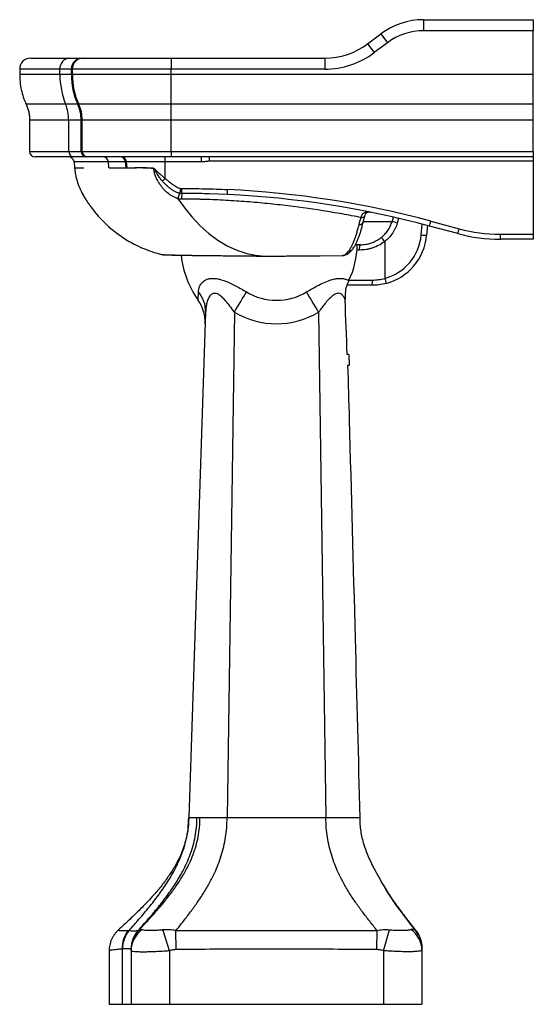
# Model space of a CAD drawing. Units: millimetres. Extents: x 1184 to 3140, y 1588 to 3110.
# Drawn here: x 2672 to 3140, y 1588 to 2485 of the extents above; entities that cross this region are included whole.
import ezdxf

# ---------------------------------------------------------------- set-up
doc = ezdxf.new("R2010")
doc.units = ezdxf.units.MM

msp = doc.modelspace()

# ---------------------------------------------------------------- linework, layer by layer
at = {"color": 7, "linetype": 'Continuous', "lineweight": 25}
for p, q in [((3040.06, 2484.82), (3140.06, 2484.82)), ((3040.06, 2484.82), (3040.06, 2474.82)), ((3140.06, 2484.82), (3140.06, 2474.82)), ((2989.06, 2462.82), (3001.06, 2471.82)), ((3001.06, 2471.82), (3007.06, 2463.82)), ((3140.06, 2474.82), (3040.06, 2474.82)), ((3140.06, 2434.82), (3140.06, 2474.82)), ((2989.06, 2462.82), (2995.06, 2454.82)), ((3007.06, 2463.82), (2995.06, 2454.82)), ((2717.63, 2449.82), (2729.1, 2449.82)), ((2729.1, 2449.82), (2730.03, 2449.82)), ((2730.03, 2449.82), (2810.06, 2449.82)), ((2810.06, 2449.82), (2950.06, 2449.82)), ((2810.06, 2449.82), (2810.06, 2439.82)), ((2950.06, 2449.82), (2950.06, 2439.82)), ((2672.06, 2439.82), (2672.06, 2434.82)), ((2719.14, 2439.82), (2708.71, 2439.82)), ((2708.71, 2434.82), (2708.71, 2439.82)), ((2719.14, 2434.82), (2708.71, 2434.82)), ((2719.14, 2434.82), (2719.14, 2439.82)), ((2720.06, 2439.82), (2719.14, 2439.82)), ((2720.06, 2434.82), (2719.14, 2434.82)), ((2810.06, 2439.82), (2720.06, 2439.82)), ((2720.06, 2434.82), (2720.06, 2439.82)), ((2810.06, 2434.82), (2720.06, 2434.82)), ((2810.06, 2434.82), (2810.06, 2439.82)), ((2950.06, 2439.82), (2810.06, 2439.82)), ((3140.06, 2434.82), (2810.06, 2434.82)), ((2810.06, 2407.87), (2810.06, 2434.82)), ((3140.06, 2407.87), (3140.06, 2434.82)), ((2724.97, 2407.87), (2713.93, 2407.87)), ((2725.89, 2407.87), (2724.97, 2407.87)), ((2810.06, 2407.87), (2725.89, 2407.87)), ((3140.06, 2407.87), (2810.06, 2407.87)), ((2810.06, 2393.36), (2810.06, 2407.87)), ((3140.06, 2393.36), (3140.06, 2407.87)), ((2681.06, 2393.36), (2681.06, 2364.82)), ((2728.11, 2393.36), (2716.74, 2393.36)), ((2716.74, 2364.82), (2716.74, 2393.36)), ((2729.03, 2393.36), (2728.11, 2393.36)), ((2728.11, 2364.82), (2728.11, 2393.36)), ((2810.06, 2393.36), (2729.03, 2393.36)), ((2729.03, 2364.82), (2729.03, 2393.36)), ((3140.06, 2393.36), (2810.06, 2393.36)), ((2810.06, 2364.82), (2810.06, 2393.36)), ((3140.06, 2364.82), (3140.06, 2393.36)), ((2716.74, 2364.82), (2728.11, 2364.82)), ((2733.09, 2359.82), (2721.2, 2359.82)), ((2728.11, 2364.82), (2729.03, 2364.82)), ((2729.03, 2364.82), (2810.06, 2364.82)), ((2734.01, 2359.82), (2733.09, 2359.82)), ((2810.06, 2359.82), (2734.01, 2359.82)), ((2804.61, 2355.26), (2804.61, 2359.82)), ((2810.06, 2364.82), (3140.06, 2364.82)), ((2810.06, 2364.82), (2810.06, 2359.82)), ((3140.06, 2359.82), (2810.06, 2359.82)), ((2837.75, 2355.26), (2837.75, 2359.82)), ((3140.06, 2364.82), (3140.06, 2359.82)), ((3140.06, 2359.82), (3140.06, 2355.83)), ((2721.59, 2355.29), (2722.07, 2349.81)), ((2768.48, 2355.26), (2752.88, 2355.26)), ((2753.31, 2349.82), (2752.88, 2355.26)), ((2769.4, 2355.26), (2768.48, 2355.26)), ((2768.95, 2349.82), (2768.48, 2355.26)), ((2804.61, 2355.26), (2769.4, 2355.26)), ((2769.87, 2349.82), (2769.4, 2355.26)), ((2837.75, 2355.26), (2804.61, 2355.26)), ((2804.61, 2340.23), (2804.61, 2355.26)), ((3140.06, 2355.83), (2845.06, 2355.83)), ((3140.06, 2355.83), (3140.06, 2289.39)), ((2760.9, 2349.82), (2760.9, 2349.82)), ((2768.95, 2349.82), (2769.84, 2349.82)), ((2769.87, 2349.82), (2769.84, 2349.82)), ((2861.38, 2325.56), (2844.83, 2326.15)), ((3043.65, 2297.33), (3042.87, 2288.46)), ((3071.24, 2289.93), (3045.46, 2296.84)), ((3046.75, 2301.24), (3072.54, 2294.33)), ((3110.06, 2289.39), (3140.06, 2289.39)), ((3110.06, 2284.82), (3110.06, 2289.39)), ((3140.06, 2289.39), (3140.06, 2284.82)), ((3004.65, 2282.68), (3004.65, 2249.17)), ((3140.06, 2284.82), (3110.06, 2284.82)), ((2799.06, 2271.62), (2801.22, 2271.03)), ((2801.17, 2270.98), (2801.19, 2270.97)), ((2945.01, 2269.77), (2966.12, 2269.89)), ((2966.12, 2269.88), (2966.12, 2269.89)), ((2967.16, 2269.98), (2967.38, 2270.01)), ((2993.06, 2242.82), (2970.18, 2242.82)), ((2841.51, 2218.44), (2826.06, 1757.82)), ((2867.68, 2218.44), (2861.06, 1757.82)), ((2944.45, 2218.44), (2951.06, 1757.82)), ((2971.92, 2179.82), (2972.25, 2169.82)), ((2833.59, 1757.82), (2826.06, 1757.82)), ((2836.35, 1757.82), (2833.59, 1757.82)), ((2861.06, 1757.82), (2836.35, 1757.82)), ((2951.06, 1757.82), (2861.06, 1757.82)), ((2981.96, 1757.82), (2951.06, 1757.82)), ((2808.56, 1636.56), (2802.64, 1655.86)), ((2814.61, 1637.7), (2814.49, 1655.1)), ((2997.57, 1637.7), (2997.66, 1655.08)), ((3003.56, 1636.66), (3009.04, 1655.76)), ((3033.25, 1654.62), (3034.53, 1652.82)), ((3034.53, 1652.82), (3033.25, 1654.62)), ((2753.56, 1636.77), (2753.56, 1587.82)), ((2765.79, 1638.21), (2765.3, 1638.16)), ((2765.3, 1638.16), (2765.3, 1587.82)), ((2773.56, 1636.71), (2773.56, 1587.82)), ((2808.56, 1636.56), (2808.56, 1587.82)), ((3003.56, 1636.66), (3003.56, 1587.82)), ((3038.56, 1637.22), (3038.56, 1587.82)), ((2753.56, 1587.82), (2765.3, 1587.82)), ((2765.3, 1587.82), (2773.56, 1587.82)), ((2773.56, 1587.82), (2808.56, 1587.82)), ((2808.56, 1587.82), (3003.56, 1587.82)), ((3003.56, 1587.82), (3038.56, 1587.82))]:
    msp.add_line(p, q, dxfattribs=at)
at = {"color": 8, "linetype": 'Continuous', "lineweight": 25}
for p, q in [((2845.06, 2355.83), (2845.06, 2359.82)), ((3011.4, 2300.82), (3012.56, 2304.96)), ((3017.35, 2303.77), (3016.15, 2299.5)), ((3037.89, 2288.73), (3038.76, 2298.61)), ((2981.72, 2275), (2979.39, 2275)), ((2972.13, 2247.65), (2993.44, 2247.65)), ((2834.71, 2229.18), (2834.97, 2236.82))]:
    msp.add_line(p, q, dxfattribs=at)
at = {"color": 7, "linetype": 'Continuous', "lineweight": 25, "flags": 128}
for points in [[(2728.5, 2327.6), (2728.8, 2327), (2730.01, 2324.82)], [(2819.74, 2326.46), (2819.74, 2326.63), (2819.74, 2326.94), (2819.73, 2327.38), (2819.73, 2327.94), (2819.73, 2328.6), (2819.73, 2329.34), (2819.73, 2330.15), (2819.73, 2330.99)], [(2816.52, 2321.47), (2822.51, 2313), (2828.83, 2305.2), (2836.46, 2297.1), (2844.44, 2289.96), (2852.72, 2283.84), (2861.26, 2278.76), (2870.01, 2274.75), (2878.92, 2271.84), (2886.92, 2270.19), (2894.98, 2269.42), (2898.75, 2269.48)], [(2981.72, 2275), (2981.74, 2275.95), (2981.78, 2276.86), (2981.86, 2277.69), (2981.95, 2278.42), (2982.07, 2279.02), (2982.2, 2279.46), (2982.34, 2279.73), (2982.49, 2279.82)], [(2967.25, 2269.99), (2967.17, 2269.97), (2966.34, 2269.9)], [(2867.68, 2218.44), (2869.15, 2220.88), (2870.61, 2223.3), (2872.06, 2225.71), (2873.47, 2228.07), (2874.84, 2230.38), (2876.17, 2232.62), (2877.44, 2234.77), (2878.65, 2236.82)], [(2944.45, 2218.44), (2942.98, 2220.88), (2941.51, 2223.3), (2940.07, 2225.71), (2938.66, 2228.07), (2937.29, 2230.38), (2935.96, 2232.62), (2934.69, 2234.77), (2933.48, 2236.82)]]:
    msp.add_lwpolyline(points, dxfattribs=at)
at = {"color": 7, "linetype": 'Continuous', "lineweight": 25}
for centre, radius, start, end in [((3040.06, 2419.82), 65, 90, 126.8699), ((3040.06, 2419.82), 55, 90, 126.8699), ((2950.06, 2514.82), 65, 270, 306.8699), ((2682.06, 2439.82), 10, 90, 179.95245), ((2718.2, 2440.33), 9.51, 93.45746, 183.08331), ((2729.12, 2439.84), 9.98, 90.10943, 180.10901), ((2730.05, 2439.84), 9.98, 90.10943, 180.10901), ((2950.06, 2514.82), 75, 270, 306.8699), ((2780.4, 2434.72), 71.69, 179.92033, 201.99414), ((2784.35, 2434.82), 65.21, 179.99675, 204.40749), ((2785.27, 2434.82), 65.21, 179.99675, 204.40749), ((2678.13, 2393.42), 38.6, 359.92033, 21.99414), ((2692.99, 2393.36), 35.11, 359.99675, 24.40749), ((2693.92, 2393.36), 35.11, 359.99675, 24.40749), ((2686.06, 2364.82), 5, 180.25182, 269.99999), ((2716.61, 2354.82), 5, 4.82034, 89.98665), ((2721.48, 2364.57), 4.75, 176.91669, 266.54254), ((2733.1, 2364.81), 4.99, 179.89099, 269.89057), ((2734.02, 2364.81), 4.99, 179.89099, 269.89057), ((2748.19, 2355.13), 4.7, 1.54282, 86.9087), ((2763.51, 2354.83), 4.99, 4.8791, 89.90325), ((2764.43, 2354.83), 4.99, 4.8791, 89.90325), ((2781.64, 2350.45), 6, 185.00594, 187.07339), ((2798.01, 2349.88), 10.25, 179.97291, 180.69734), ((2810.99, 2348.58), 16.82, 176.89671, 177.28852), ((2763.16, 2378.32), 56.29, 313.80713, 317.41196), ((2886.96, 2321.37), 67.41, 175.67427, 180.06276), ((2597.21, 2341.67), 264.66, 356.50962, 357.49785), ((2819.77, 1454.57), 871.98, 75, 87.26476), ((2819.77, 1454.14), 876.98, 75, 87.26476), ((3001.54, 2256.33), 45.58, 71.30117, 77.49932), ((2999.04, 2312.9), 49.12, 340.9164, 346.26165), ((2993.06, 2292.65), 45, 284.92175, 355), ((2993.06, 2292.82), 50, 284.92175, 355), ((3042.26, 2324.42), 35.96, 263.02035, 270.97415), ((3024.83, 2305.99), 49.12, 340.9164, 346.26165), ((3110.06, 2434.82), 150, 255, 270), ((3110.06, 2434.39), 145, 255, 270), ((2906.06, 2279.82), 73.48, 333.49955, 0), ((2954.18, 2243.72), 63.76, 37.66802, 42.03169), ((2906.06, 2279.82), 87.5, 186.26238, 215.3649), ((2977.23, 2246.48), 16.25, 347.00317, 4.13371), ((3133.25, 2282.21), 132.78, 194.41208, 196.49712), ((2814.21, 2219.08), 27.3, 358.66304, 40.52387), ((2906.06, 2282.21), 53.03, 238.87019, 301.12981), ((2806.17, 2208.92), 35, 358.07988, 35.3649), ((2906.06, 2281.99), 74.24, 238.87019, 301.12981), ((2791.05, 1638.76), 25.76, 140.92887, 181.33557), ((2791.76, 1638.5), 25.97, 140.68428, 180.64593), ((2798.52, 1638.18), 25.02, 137.48465, 179.96432), ((2796.98, 1636.54), 23.42, 124.27107, 179.56244), ((2798.5, 1637.88), 24.93, 135.54326, 179.9917), ((2798.49, 1638.01), 24.93, 136.05178, 179.99133), ((3015.56, 1637), 23.01, 0.55743, 55.94588), ((3013.57, 1638.93), 25, 0.00007, 39.18919)]:
    msp.add_arc(centre, radius, start, end, dxfattribs=at)
at = {"color": 8, "linetype": 'Continuous', "lineweight": 25}
for centre, radius, start, end in [((2983.74, 2307.8), 3.28, 259.04975, 331.62057), ((2981.54, 2301.92), 3.78, 266.03401, 339.31308), ((2971.89, 2278.63), 4.56, 268.89018, 322.45361)]:
    msp.add_arc(centre, radius, start, end, dxfattribs=at)
at = {"color": 7, "linetype": 'Continuous', "lineweight": 25}
for points, knots in [([(2682.18, 2449.82), (2682.17, 2449.82), (2682.14, 2449.82), (2683.18, 2449.82), (2685.18, 2449.82), (2688.15, 2449.82), (2691.99, 2449.82), (2696.81, 2449.82), (2702.67, 2449.82), (2709.51, 2449.82), (2714.92, 2449.82), (2717.63, 2449.82)], [0, 0, 0, 0, 0.070362, 0.188535, 0.306626, 0.420594, 0.534638, 0.6486, 0.765707, 0.882908, 1, 1, 1, 1]), ([(2672.06, 2434.82), (2672.14, 2432.51), (2672.28, 2427.88), (2673.44, 2421.01), (2675.23, 2414.28), (2677.02, 2410), (2677.91, 2407.87)], [0, 0, 0, 0, 0.249285, 0.5, 0.750715, 1, 1, 1, 1]), ([(2677.91, 2407.87), (2678.4, 2406.73), (2679.36, 2404.42), (2680.32, 2400.8), (2680.95, 2397.1), (2681.03, 2394.61), (2681.06, 2393.36)], [0, 0, 0, 0, 0.249285, 0.5, 0.750715, 1, 1, 1, 1]), ([(2721.2, 2359.82), (2718.9, 2359.82), (2714.3, 2359.82), (2708.33, 2359.82), (2703.03, 2359.82), (2698.41, 2359.82), (2694.48, 2359.82), (2691.26, 2359.82), (2688.79, 2359.82), (2687.03, 2359.82), (2686.09, 2359.82), (2686.17, 2359.82), (2686.2, 2359.82)], [0, 0, 0, 0, 0.100097, 0.200319, 0.300555, 0.40067, 0.504728, 0.608905, 0.713088, 0.817156, 0.939597, 1, 1, 1, 1]), ([(2845.06, 2355.83), (2844.45, 2355.83), (2843.84, 2355.8), (2842.62, 2355.69), (2842.02, 2355.61), (2840.8, 2355.46), (2840.19, 2355.39), (2838.97, 2355.29), (2838.36, 2355.26), (2837.75, 2355.26)], [0, 0, 0, 0, 0.25, 0.25, 0.5, 0.5, 0.75, 0.75, 1, 1, 1, 1]), ([(2722.06, 2349.82), (2722.16, 2348.91), (2722.36, 2346.88), (2722.92, 2343.49), (2723.98, 2338.81), (2725.72, 2333.52), (2727.99, 2328.42), (2730.19, 2324.45), (2732.22, 2321.14), (2734.24, 2318.06), (2737.45, 2313.48), (2742.06, 2307.64), (2748.32, 2300.87), (2754.45, 2295.2), (2760.38, 2290.43), (2765.95, 2286.46), (2771.76, 2282.83), (2778.43, 2279.21), (2786.04, 2275.79), (2793.82, 2272.92), (2799, 2271.6), (2801.19, 2271.04)], [0, 0, 0, 0, 0.023522, 0.052007, 0.086589, 0.143873, 0.191096, 0.226155, 0.257472, 0.288191, 0.318477, 0.398031, 0.476853, 0.555195, 0.613287, 0.67059, 0.727332, 0.784245, 0.861606, 0.94143, 1, 1, 1, 1]), ([(2722.06, 2349.82), (2722.07, 2349.82), (2722.75, 2349.82), (2725.44, 2349.82), (2727.46, 2349.82), (2730.24, 2349.82), (2730.36, 2349.82), (2730.48, 2349.82)], [0.500765, 0.500765, 0.500765, 0.500765, 0.625, 0.625, 0.75, 0.75, 0.7556345, 0.7556345, 0.7556345, 0.7556345]), ([(2753.46, 2349.82), (2753.84, 2349.82), (2756.64, 2349.82), (2759.07, 2349.82), (2760.9, 2349.82)], [0.53541838, 0.53541838, 0.53541838, 0.53541838, 0.54502811, 0.60774696, 0.60774696, 0.60774696, 0.60774696]), ([(2769.87, 2349.83), (2769.88, 2349.83), (2769.89, 2349.82), (2769.91, 2349.82), (2769.92, 2349.81), (2769.95, 2349.81), (2769.97, 2349.8), (2770.03, 2349.78), (2770.08, 2349.78), (2770.25, 2349.75), (2770.39, 2349.74), (2770.85, 2349.73), (2771.25, 2349.73), (2772.23, 2349.77), (2772.8, 2349.79), (2774.11, 2349.85), (2774.84, 2349.89), (2775.66, 2349.92)], [0, 0, 0, 0, 0.015625, 0.015625, 0.03125, 0.03125, 0.0625, 0.0625, 0.125, 0.125, 0.25, 0.25, 0.5, 0.5, 0.75, 0.75, 1, 1, 1, 1]), ([(2775.68, 2349.71), (2774.86, 2349.67), (2774.13, 2349.63), (2772.82, 2349.58), (2772.25, 2349.56), (2771.27, 2349.56), (2770.87, 2349.58), (2770.39, 2349.65), (2770.26, 2349.67), (2770.09, 2349.72), (2770.04, 2349.74), (2769.97, 2349.77), (2769.95, 2349.78), (2769.92, 2349.8), (2769.91, 2349.8), (2769.89, 2349.81), (2769.88, 2349.82), (2769.87, 2349.82)], [0, 0, 0, 0, 0.25, 0.25, 0.5, 0.5, 0.75, 0.75, 0.875, 0.875, 0.9375, 0.9375, 0.96875, 0.96875, 0.984375, 0.984375, 1, 1, 1, 1]), ([(2775.66, 2349.92), (2776.43, 2349.96), (2777.27, 2349.99), (2778.62, 2350.02), (2779.09, 2350.03), (2780.05, 2350.04), (2780.55, 2350.05), (2782.08, 2350.05), (2783.15, 2350.04), (2785.38, 2349.98), (2786.55, 2349.94), (2787.76, 2349.88)], [0, 0, 0, 0, 0.25, 0.25, 0.375, 0.375, 0.5, 0.5, 0.75, 0.75, 1, 1, 1, 1]), ([(2787.76, 2349.75), (2787.46, 2349.77), (2787.16, 2349.78), (2786.56, 2349.8), (2786.27, 2349.82), (2785.4, 2349.84), (2784.83, 2349.85), (2783.15, 2349.87), (2782.09, 2349.87), (2780.56, 2349.86), (2780.07, 2349.86), (2779.1, 2349.84), (2778.64, 2349.83), (2777.29, 2349.78), (2776.45, 2349.74), (2775.68, 2349.71)], [0, 0, 0, 0, 0.0625, 0.0625, 0.125, 0.125, 0.25, 0.25, 0.5, 0.5, 0.625, 0.625, 0.75, 0.75, 1, 1, 1, 1]), ([(2787.76, 2349.88), (2788.79, 2349.84), (2789.84, 2349.78), (2791.98, 2349.65), (2793.08, 2349.57), (2794.19, 2349.49)], [0, 0, 0, 0, 0.5, 0.5, 1, 1, 1, 1]), ([(2794.19, 2349.37), (2793.07, 2349.46), (2791.98, 2349.53), (2789.84, 2349.65), (2788.79, 2349.71), (2787.76, 2349.75)], [0, 0, 0, 0, 0.5, 0.5, 1, 1, 1, 1]), ([(2794.19, 2349.49), (2794.26, 2349.48), (2794.33, 2349.46), (2794.46, 2349.39), (2794.52, 2349.35), (2794.7, 2349.22), (2794.81, 2349.13), (2795.13, 2348.85), (2795.35, 2348.65), (2795.76, 2348.25), (2795.97, 2348.05), (2796.39, 2347.64), (2796.6, 2347.44), (2797.23, 2346.84), (2797.64, 2346.43), (2798.48, 2345.63), (2798.91, 2345.23), (2800.18, 2344.02), (2801.04, 2343.23), (2802.79, 2341.69), (2803.69, 2340.95), (2804.61, 2340.23)], [0, 0, 0, 0, 0.015625, 0.015625, 0.03125, 0.03125, 0.0625, 0.0625, 0.125, 0.125, 0.1875, 0.1875, 0.25, 0.25, 0.375, 0.375, 0.5, 0.5, 0.75, 0.75, 1, 1, 1, 1]), ([(2800.15, 2334.46), (2800.14, 2334.48), (2800.13, 2334.5), (2800.1, 2334.53), (2800.07, 2334.57), (2799.98, 2334.68), (2799.91, 2334.78), (2799.76, 2334.97), (2799.66, 2335.1), (2799.37, 2335.48), (2799.19, 2335.75), (2798.82, 2336.28), (2798.65, 2336.55), (2798.3, 2337.1), (2798.13, 2337.39), (2797.64, 2338.24), (2797.33, 2338.83), (2796.9, 2339.73), (2796.76, 2340.04), (2796.48, 2340.66), (2796.35, 2340.98), (2795.98, 2341.94), (2795.75, 2342.58), (2795.33, 2343.89), (2795.14, 2344.55), (2794.79, 2345.9), (2794.64, 2346.58), (2794.44, 2347.61), (2794.38, 2347.96), (2794.28, 2348.66), (2794.23, 2349.02), (2794.19, 2349.37)], [0, 0, 0, 0, 0.003906, 0.003906, 0.007812, 0.015625, 0.03125, 0.03125, 0.0625, 0.0625, 0.125, 0.125, 0.1875, 0.1875, 0.25, 0.25, 0.375, 0.375, 0.4375, 0.4375, 0.5, 0.5, 0.625, 0.625, 0.75, 0.75, 0.875, 0.875, 0.9375, 0.9375, 1, 1, 1, 1]), ([(2802.13, 2337.7), (2801.75, 2338.14), (2801.38, 2338.59), (2800.66, 2339.51), (2800.31, 2339.97), (2799.27, 2341.39), (2798.6, 2342.36), (2797.63, 2343.85), (2797.31, 2344.35), (2796.84, 2345.11), (2796.69, 2345.36), (2796.38, 2345.87), (2796.22, 2346.12), (2795.77, 2346.89), (2795.47, 2347.4), (2795.03, 2348.18), (2794.88, 2348.43), (2794.65, 2348.81), (2794.57, 2348.94), (2794.45, 2349.12), (2794.41, 2349.18), (2794.34, 2349.27), (2794.31, 2349.3), (2794.26, 2349.35), (2794.22, 2349.37), (2794.19, 2349.37)], [0, 0, 0, 0, 0.125, 0.125, 0.25, 0.25, 0.5, 0.5, 0.625, 0.625, 0.6875, 0.6875, 0.75, 0.75, 0.875, 0.875, 0.9375, 0.9375, 0.96875, 0.96875, 0.984375, 0.984375, 0.992188, 0.992188, 1, 1, 1, 1]), ([(2816.26, 2321.87), (2816.24, 2321.87), (2816.23, 2321.88), (2816.2, 2321.89), (2816.16, 2321.9), (2816.06, 2321.93), (2815.86, 2321.98), (2815.47, 2322.1), (2815.14, 2322.21), (2814.49, 2322.44), (2814.06, 2322.61), (2812.79, 2323.14), (2811.96, 2323.54), (2809.6, 2324.85), (2808.15, 2325.86), (2805.47, 2328.09), (2804.27, 2329.28), (2802.62, 2331.16), (2802.09, 2331.8), (2801.09, 2333.11), (2800.61, 2333.78), (2800.15, 2334.46)], [0, 0, 0, 0, 0.001953, 0.001953, 0.003906, 0.007813, 0.015625, 0.03125, 0.0625, 0.0625, 0.125, 0.125, 0.25, 0.25, 0.5, 0.5, 0.75, 0.75, 0.875, 0.875, 1, 1, 1, 1]), ([(2818.18, 2326.56), (2817.76, 2326.63), (2817.35, 2326.71), (2816.54, 2326.92), (2816.14, 2327.05), (2814.95, 2327.48), (2814.2, 2327.84), (2812.74, 2328.63), (2812.03, 2329.07), (2810.66, 2330.01), (2810, 2330.5), (2808.06, 2332.03), (2806.82, 2333.11), (2805.29, 2334.48), (2804.95, 2334.79), (2804.61, 2335.1), (2804.53, 2335.17), (2804.49, 2335.2), (2804.38, 2335.31), (2804.31, 2335.38), (2804.09, 2335.59), (2803.95, 2335.74), (2803.51, 2336.18), (2803.23, 2336.47), (2802.67, 2337.07), (2802.4, 2337.38), (2802.13, 2337.7)], [0, 0, 0, 0, 0.0625, 0.0625, 0.125, 0.125, 0.25, 0.25, 0.375, 0.375, 0.5, 0.5, 0.75, 0.75, 0.8125, 0.820313, 0.820313, 0.828125, 0.828125, 0.84375, 0.84375, 0.875, 0.875, 0.9375, 0.9375, 1, 1, 1, 1]), ([(2804.61, 2340.23), (2805.13, 2339.74), (2805.67, 2339.28), (2806.5, 2338.61), (2806.78, 2338.39), (2807.35, 2337.96), (2807.63, 2337.74), (2809.03, 2336.65), (2810.16, 2335.78), (2811.88, 2334.52), (2812.46, 2334.11), (2813.64, 2333.31), (2814.25, 2332.93), (2815.49, 2332.22), (2816.12, 2331.9), (2817.44, 2331.37), (2818.11, 2331.15), (2818.83, 2331.04)], [0, 0, 0, 0, 0.125, 0.125, 0.1875, 0.1875, 0.25, 0.25, 0.5, 0.5, 0.625, 0.625, 0.75, 0.75, 0.875, 0.875, 1, 1, 1, 1]), ([(2816.42, 2321.84), (2816.59, 2322.5), (2816.75, 2323.1), (2816.99, 2323.9), (2817.07, 2324.15), (2817.22, 2324.62), (2817.3, 2324.84), (2817.52, 2325.45), (2817.67, 2325.78), (2817.87, 2326.16), (2817.93, 2326.26), (2818.06, 2326.44), (2818.12, 2326.51), (2818.18, 2326.56)], [0, 0, 0, 0, 0.25, 0.25, 0.375, 0.375, 0.5, 0.5, 0.75, 0.75, 0.875, 0.875, 1, 1, 1, 1]), ([(2818.18, 2326.56), (2818.2, 2326.64), (2818.22, 2326.8), (2818.28, 2327.17), (2818.31, 2327.32), (2818.36, 2327.65), (2818.38, 2327.84), (2818.44, 2328.24), (2818.47, 2328.46), (2818.54, 2328.92), (2818.57, 2329.17), (2818.64, 2329.68), (2818.68, 2329.95), (2818.74, 2330.35), (2818.76, 2330.49), (2818.79, 2330.77), (2818.81, 2330.91), (2818.83, 2331.04)], [0, 0, 0, 0, 0.25, 0.25, 0.375, 0.375, 0.5, 0.5, 0.625, 0.625, 0.75, 0.75, 0.875, 0.875, 0.9375, 0.9375, 1, 1, 1, 1]), ([(2819.73, 2330.99), (2823.22, 2331), (2826.71, 2330.99), (2833.7, 2330.92), (2837.19, 2330.87), (2847.66, 2330.66), (2854.64, 2330.45), (2861.62, 2330.12)], [0, 0, 0, 0, 0.25, 0.25, 0.5, 0.5, 1, 1, 1, 1]), ([(2816.42, 2321.84), (2816.37, 2321.85), (2816.31, 2321.86), (2816.26, 2321.87), (2816.26, 2321.87), (2816.26, 2321.87), (2816.26, 2321.87)], [0, 0, 0, 0, 0.0001679891, 0.0001679891, 0.0001679891, 0.0001680484, 0.0001680484, 0.0001680484, 0.0001680484]), ([(2816.52, 2321.47), (2816.51, 2321.49), (2816.48, 2321.53), (2816.44, 2321.59), (2816.42, 2321.65), (2816.41, 2321.72), (2816.41, 2321.78), (2816.42, 2321.82), (2816.42, 2321.84)], [0, 0, 0, 0, 0.175587, 0.344246, 0.508377, 0.670583, 0.833568, 1, 1, 1, 1]), ([(2819.54, 2321.3), (2819.04, 2321.3), (2818.53, 2321.31), (2817.52, 2321.37), (2817.02, 2321.41), (2816.52, 2321.47)], [0, 0, 0, 0, 0.5, 0.5, 1, 1, 1, 1]), ([(2983.12, 2304.58), (2980.28, 2305.14), (2977.42, 2305.69), (2971.67, 2306.77), (2968.77, 2307.29), (2960.05, 2308.84), (2954.18, 2309.83), (2936.38, 2312.64), (2924.27, 2314.32), (2908.78, 2316.11), (2905.67, 2316.46), (2899.44, 2317.11), (2896.31, 2317.43), (2886.91, 2318.31), (2880.6, 2318.84), (2867.93, 2319.75), (2861.55, 2320.14), (2851.93, 2320.61), (2848.71, 2320.75), (2843.87, 2320.93), (2841.45, 2321.01), (2838.62, 2321.1), (2837.2, 2321.14), (2836.59, 2321.15), (2836.18, 2321.17), (2835.98, 2321.17), (2835.78, 2321.18)], [0, 0, 0, 0, 0.0625, 0.0625, 0.125, 0.125, 0.25, 0.25, 0.5, 0.5, 0.5625, 0.5625, 0.625, 0.625, 0.75, 0.75, 0.875, 0.875, 0.9375, 0.9375, 0.96875, 0.984375, 0.992188, 0.996094, 0.996094, 1, 1, 1, 1]), ([(2983.12, 2304.58), (2983.23, 2305.07), (2983.37, 2305.53), (2983.62, 2306.19), (2983.71, 2306.4), (2983.91, 2306.81), (2984.01, 2307.01), (2984.35, 2307.56), (2984.61, 2307.9), (2985.05, 2308.35), (2985.2, 2308.49), (2985.53, 2308.75), (2985.7, 2308.86), (2986.24, 2309.18), (2986.63, 2309.35), (2987.26, 2309.54), (2987.48, 2309.59), (2987.93, 2309.67), (2988.17, 2309.7), (2989.35, 2309.8), (2990.37, 2309.71), (2991.44, 2309.49)], [0, 0, 0, 0, 0.125, 0.125, 0.1875, 0.1875, 0.25, 0.25, 0.375, 0.375, 0.4375, 0.4375, 0.5, 0.5, 0.625, 0.625, 0.6875, 0.6875, 0.75, 0.75, 1, 1, 1, 1]), ([(2985.08, 2300.58), (2985.22, 2301.18), (2985.55, 2302.6), (2986.09, 2304.51), (2986.51, 2305.86), (2986.64, 2306.27)], [0, 0, 0, 0, 0.334917, 0.795392, 1, 1, 1, 1]), ([(2986.64, 2306.23), (2986.73, 2306.53), (2986.96, 2307.26), (2987.36, 2308.1), (2987.81, 2308.78), (2988.2, 2309.18), (2988.52, 2309.39), (2988.96, 2309.56), (2989.55, 2309.67), (2990.45, 2309.64), (2991.16, 2309.58), (2991.6, 2309.45), (2991.62, 2309.45)], [0, 0, 0, 0, 0.083024, 0.199226, 0.309429, 0.425363, 0.544265, 0.667934, 0.771347, 0.882163, 0.99463, 1, 1, 1, 1]), ([(2971.8, 2274.07), (2972.67, 2275.2), (2973.52, 2276.55), (2974.57, 2278.52), (2974.78, 2278.93), (2975.19, 2279.77), (2975.4, 2280.21), (2976.02, 2281.56), (2976.42, 2282.52), (2977.62, 2285.54), (2978.39, 2287.77), (2979.51, 2291.44), (2979.87, 2292.71), (2980.59, 2295.36), (2980.94, 2296.73), (2981.28, 2298.14)], [0, 0, 0, 0, 0.25, 0.25, 0.3125, 0.3125, 0.375, 0.375, 0.5, 0.5, 0.75, 0.75, 0.875, 0.875, 1, 1, 1, 1]), ([(2975.48, 2275.87), (2975.87, 2276.38), (2976.76, 2277.59), (2978.05, 2279.79), (2979.37, 2282.43), (2980.6, 2285.32), (2981.74, 2288.42), (2982.8, 2291.73), (2983.79, 2295.26), (2984.55, 2298.21), (2984.95, 2300.07), (2985.06, 2300.6)], [0, 0, 0, 0, 0.095382, 0.223401, 0.350687, 0.475502, 0.597644, 0.717332, 0.835242, 0.953063, 1, 1, 1, 1]), ([(3001.54, 2286.41), (3002.7, 2287.34), (3003.78, 2288.34), (3005.78, 2290.49), (3006.7, 2291.64), (3007.96, 2293.47), (3008.35, 2294.1), (3009.1, 2295.38), (3009.45, 2296.04), (3010.41, 2298.03), (3010.96, 2299.4), (3011.4, 2300.82)], [0, 0, 0, 0, 0.25, 0.25, 0.5, 0.5, 0.625, 0.625, 0.75, 0.75, 1, 1, 1, 1]), ([(3016.15, 2299.5), (3015.63, 2297.84), (3015, 2296.24), (3013.87, 2293.92), (3013.46, 2293.15), (3012.6, 2291.66), (3012.13, 2290.92), (3010.67, 2288.79), (3009.6, 2287.45), (3007.27, 2284.94), (3006.01, 2283.77), (3004.65, 2282.68)], [0, 0, 0, 0, 0.25, 0.25, 0.375, 0.375, 0.5, 0.5, 0.75, 0.75, 1, 1, 1, 1]), ([(2982.49, 2279.82), (2981.89, 2279.82), (2980.69, 2279.82), (2979.12, 2279.82), (2978.05, 2279.82), (2978.03, 2279.82)], [0, 0, 0, 0, 0.495221, 0.990442, 1, 1, 1, 1]), ([(3004.65, 2282.68), (3003, 2281.41), (3001.27, 2280.3), (2997.66, 2278.39), (2995.77, 2277.58), (2992.82, 2276.61), (2991.82, 2276.32), (2989.83, 2275.84), (2988.83, 2275.64), (2985.8, 2275.16), (2983.77, 2275), (2981.72, 2275)], [0, 0, 0, 0, 0.25, 0.25, 0.5, 0.5, 0.625, 0.625, 0.75, 0.75, 1, 1, 1, 1]), ([(2982.49, 2279.82), (2984.19, 2279.82), (2985.88, 2279.96), (2988.4, 2280.37), (2989.23, 2280.54), (2990.89, 2280.96), (2991.72, 2281.2), (2994.18, 2282.04), (2995.75, 2282.73), (2998.75, 2284.38), (3000.18, 2285.33), (3001.54, 2286.41)], [0, 0, 0, 0, 0.25, 0.25, 0.375, 0.375, 0.5, 0.5, 0.75, 0.75, 1, 1, 1, 1]), ([(2801.19, 2270.96), (2801.26, 2270.94), (2801.51, 2270.88), (2801.98, 2270.81), (2802.56, 2270.75), (2803.42, 2270.7), (2804.63, 2270.64), (2806.12, 2270.59), (2807.93, 2270.53), (2810.01, 2270.48), (2812.37, 2270.42), (2815, 2270.37), (2817.92, 2270.31), (2821.1, 2270.26), (2824.54, 2270.21), (2828.24, 2270.15), (2831.2, 2270.11), (2832.99, 2270.09), (2833.39, 2270.09)], [0, 0, 0, 0, 0.011879, 0.044873, 0.105859, 0.184064, 0.255116, 0.330712, 0.404366, 0.476365, 0.548222, 0.620057, 0.691912, 0.763788, 0.835663, 0.907507, 0.979288, 1, 1, 1, 1]), ([(2833.16, 2270.11), (2835.67, 2270.07), (2840.95, 2270.01), (2849.22, 2269.92), (2857.41, 2269.84), (2862.61, 2269.8), (2865.19, 2269.78)], [0, 0, 0, 0, 0.264552, 0.557111, 0.780601, 1, 1, 1, 1]), ([(2865.19, 2269.78), (2865.67, 2269.78), (2867.84, 2269.76), (2871.96, 2269.72), (2877.71, 2269.66), (2883.94, 2269.57), (2890.31, 2269.48), (2894.67, 2269.41), (2896.71, 2269.37)], [0, 0, 0, 0, 0.053862, 0.24335, 0.434574, 0.628711, 0.826484, 1, 1, 1, 1]), ([(2898.75, 2269.37), (2900.96, 2269.4), (2904.99, 2269.44), (2910.44, 2269.5), (2914.72, 2269.54), (2917.92, 2269.57), (2920.54, 2269.6), (2923.12, 2269.62), (2926.08, 2269.64), (2929.16, 2269.67), (2931.82, 2269.69), (2933.84, 2269.7), (2935.13, 2269.72), (2936.23, 2269.73), (2937.83, 2269.74), (2940.36, 2269.76), (2943.21, 2269.76), (2945.11, 2269.77), (2945.82, 2269.77)], [0, 0, 0, 0, 0.140083, 0.254798, 0.344838, 0.410737, 0.457276, 0.51022, 0.573649, 0.643984, 0.704014, 0.741188, 0.770384, 0.788173, 0.810601, 0.870554, 0.951119, 1, 1, 1, 1]), ([(2966.08, 2269.88), (2966.12, 2269.88), (2966.19, 2269.88), (2966.26, 2269.89), (2966.3, 2269.89)], [0, 0, 0, 0, 0.502477, 1, 1, 1, 1]), ([(2966.34, 2269.9), (2967.2, 2270.06), (2968.09, 2270.49), (2969.91, 2271.87), (2970.84, 2272.83), (2971.8, 2274.07)], [0, 0, 0, 0, 0.5, 0.5, 1, 1, 1, 1]), ([(2966.51, 2269.89), (2966.55, 2269.9), (2966.69, 2269.91), (2966.84, 2269.93), (2966.94, 2269.95)], [0, 0, 0, 0, 0.3466537, 1, 1, 1, 1]), ([(2967.24, 2270.03), (2967.56, 2270.09), (2968.45, 2270.25), (2969.84, 2270.83), (2971.39, 2271.73), (2972.91, 2272.94), (2974.28, 2274.3), (2975.12, 2275.39), (2975.49, 2275.88)], [0, 0, 0, 0, 0.096159, 0.263396, 0.439526, 0.629759, 0.837505, 1, 1, 1, 1]), ([(2834.97, 2236.82), (2835.05, 2237.76), (2835.21, 2239.66), (2836.22, 2242.51), (2837.99, 2245.26), (2840.57, 2247.4), (2843.6, 2248.69), (2846.81, 2249.27), (2850.47, 2249.16), (2854.7, 2248.36), (2859.43, 2246.8), (2864.4, 2244.64), (2869.27, 2242.2), (2873.98, 2239.6), (2877.09, 2237.74), (2878.65, 2236.82)], [0, 0, 0, 0, 0.0758, 0.15158, 0.244922, 0.338125, 0.407104, 0.47603, 0.544992, 0.613989, 0.695756, 0.777633, 0.851644, 0.925907, 1, 1, 1, 1]), ([(2933.48, 2236.82), (2935.07, 2237.76), (2938.26, 2239.66), (2943.45, 2242.51), (2948.99, 2245.26), (2954.31, 2247.4), (2958.92, 2248.69), (2962.82, 2249.28), (2966.34, 2249.15), (2969.42, 2248.43), (2971.03, 2247.5), (2971.83, 2247.03)], [0, 0, 0, 0, 0.111235, 0.22244, 0.359418, 0.496191, 0.597417, 0.698564, 0.799764, 0.901015, 1, 1, 1, 1]), ([(2971.83, 2247.03), (2971.07, 2245.26), (2969.52, 2241.64), (2968.5, 2235.81), (2968.51, 2231.88), (2968.52, 2229.94)], [0, 0, 0, 0, 0.3292049, 0.6701779, 1, 1, 1, 1]), ([(3005.94, 2244.51), (3003.83, 2243.95), (3001.7, 2243.53), (2997.41, 2242.96), (2995.24, 2242.82), (2993.06, 2242.82)], [0, 0, 0, 0, 0.5, 0.5, 1, 1, 1, 1]), ([(2993.44, 2247.65), (2995.34, 2247.65), (2997.22, 2247.78), (3000.96, 2248.28), (3002.81, 2248.66), (3004.65, 2249.17)], [0, 0, 0, 0, 0.5, 0.5, 1, 1, 1, 1]), ([(2867.68, 2218.44), (2867.68, 2218.44), (2866.38, 2220.28), (2863.69, 2223.94), (2859.98, 2228.51), (2856.55, 2232.05), (2853.69, 2234.35), (2851.04, 2235.54), (2849.07, 2235.63), (2847.63, 2235.17), (2846.42, 2234.37), (2844.91, 2232.73), (2843.46, 2229.9), (2842.37, 2226.15), (2841.74, 2222.28), (2841.55, 2219.73), (2841.51, 2218.44), (2841.51, 2218.44)], [0, 0, 0, 0, 0.0000011, 0.1237106, 0.2491835, 0.3264577, 0.4062169, 0.4690453, 0.5188842, 0.5546156, 0.5916408, 0.6364808, 0.7300653, 0.8268508, 0.9131452, 0.9999989, 1, 1, 1, 1]), ([(2968.52, 2229.94), (2968.14, 2230.78), (2967.39, 2232.45), (2965.78, 2234.42), (2963.85, 2235.54), (2961.92, 2235.63), (2960.26, 2235.16), (2958.66, 2234.37), (2956.33, 2232.72), (2953.39, 2229.9), (2950.19, 2226.13), (2947.21, 2222.29), (2945.36, 2219.73), (2944.45, 2218.44), (2944.45, 2218.44)], [0, 0, 0, 0, 0.092583, 0.184762, 0.271018, 0.339441, 0.389335, 0.439319, 0.500878, 0.631264, 0.76228, 0.881117, 0.999998, 1, 1, 1, 1]), ([(2970.52, 2179.82), (2969.86, 2196.39), (2969.2, 2213.09), (2968.53, 2229.8), (2968.52, 2229.94)], [0, 0, 0, 0, 0.991426, 1, 1, 1, 1]), ([(2971.92, 2179.82), (2971.86, 2179.82), (2971.74, 2179.82), (2970.93, 2179.82), (2970.52, 2179.82)], [0, 0, 0, 0, 0.493419, 1, 1, 1, 1]), ([(2970.91, 2169.82), (2971.38, 2153.26), (2973.7, 2070.46), (2977.42, 1933.12), (2980.55, 1812.35), (2981.96, 1757.82)], [0, 0, 0, 0, 0.1205944, 0.6029719, 1, 1, 1, 1]), ([(2972.25, 2169.82), (2972.2, 2169.82), (2972.08, 2169.82), (2971.31, 2169.82), (2970.91, 2169.82)], [0, 0, 0, 0, 0.493739, 1, 1, 1, 1]), ([(2826.06, 1757.82), (2826.06, 1757.7), (2826.07, 1756.27), (2825.96, 1752.98), (2825.54, 1748.22), (2824.67, 1742.6), (2823.25, 1736.44), (2821.14, 1729.85), (2818.08, 1722.29), (2813.78, 1713.89), (2808.02, 1704.78), (2801.46, 1695.94), (2793.37, 1686.32), (2783.64, 1676), (2772.72, 1665.38), (2765.3, 1658.55), (2761.76, 1655.3)], [0, 0, 0, 0, 0.003473, 0.039079, 0.079338, 0.120682, 0.175491, 0.230318, 0.285476, 0.369351, 0.455205, 0.543358, 0.633803, 0.757576, 0.884306, 1, 1, 1, 1]), ([(2771.67, 1654.96), (2774.8, 1658.49), (2781.02, 1665.52), (2790.03, 1676.22), (2798.5, 1687.06), (2806.23, 1698.13), (2812.54, 1708.69), (2817.47, 1718.69), (2821.17, 1728.07), (2823.92, 1737.72), (2825.72, 1747.67), (2825.95, 1754.42), (2826.06, 1757.82)], [0, 0, 0, 0, 0.119494, 0.237624, 0.35371, 0.467266, 0.578106, 0.663434, 0.747563, 0.831081, 0.914849, 1, 1, 1, 1]), ([(2780.08, 1655.09), (2783.16, 1658.56), (2789.28, 1665.45), (2798.14, 1675.98), (2806.47, 1686.68), (2814.07, 1697.64), (2820, 1707.68), (2824.42, 1716.66), (2827.61, 1724.46), (2830.2, 1732.46), (2832.11, 1740.69), (2833.35, 1749.17), (2833.51, 1754.92), (2833.59, 1757.82)], [0, 0, 0, 0, 0.1206697, 0.2397566, 0.3564782, 0.470275, 0.580926, 0.6517908, 0.7216262, 0.7907845, 0.8597689, 0.9292383, 1, 1, 1, 1]), ([(2780.7, 1655.34), (2783.38, 1658.19), (2788.7, 1663.85), (2796.47, 1672.48), (2803.91, 1681.22), (2810.88, 1690.14), (2817.27, 1699.28), (2822.57, 1708.02), (2826.82, 1716.33), (2830.14, 1724.14), (2832.84, 1732.18), (2834.82, 1740.48), (2836.11, 1749.06), (2836.27, 1754.88), (2836.35, 1757.82)], [0, 0, 0, 0, 0.101363, 0.201617, 0.300244, 0.396824, 0.491082, 0.582942, 0.65356, 0.723048, 0.791798, 0.860362, 0.929467, 1, 1, 1, 1]), ([(2814.49, 1655.1), (2816.73, 1657.88), (2821.18, 1663.41), (2827.68, 1671.85), (2833.9, 1680.45), (2839.73, 1689.25), (2845.08, 1698.31), (2849.52, 1707.04), (2853.09, 1715.39), (2855.87, 1723.28), (2858.12, 1731.46), (2859.79, 1739.94), (2860.86, 1748.77), (2861, 1754.78), (2861.06, 1757.82)], [0, 0, 0, 0, 0.102659, 0.204042, 0.303549, 0.400688, 0.495129, 0.586771, 0.656949, 0.725799, 0.793776, 0.861533, 0.929927, 1, 1, 1, 1]), ([(2997.66, 1655.08), (2995.42, 1657.86), (2990.97, 1663.39), (2984.46, 1671.84), (2978.24, 1680.43), (2972.4, 1689.23), (2967.05, 1698.3), (2962.61, 1707.03), (2959.05, 1715.38), (2956.26, 1723.27), (2954.01, 1731.45), (2952.34, 1739.94), (2951.27, 1748.77), (2951.13, 1754.78), (2951.06, 1757.82)], [0, 0, 0, 0, 0.102658, 0.204043, 0.303551, 0.400692, 0.495134, 0.586777, 0.656955, 0.725805, 0.793781, 0.861536, 0.929928, 1, 1, 1, 1]), ([(2981.96, 1757.82), (2981.97, 1755.8), (2982, 1751.74), (2982.69, 1745.63), (2983.87, 1739.55), (2985.8, 1732.53), (2988.68, 1724.71), (2992.57, 1716.14), (2996.93, 1707.76), (3000, 1702.24), (3001.54, 1699.47)], [0, 0, 0, 0, 0.0975185, 0.1950373, 0.2952272, 0.3954398, 0.5455157, 0.6956832, 0.8478212, 1, 1, 1, 1]), ([(3001.54, 1699.47), (3003.2, 1696.52), (3006.57, 1690.52), (3012.14, 1682.06), (3018.4, 1673.24), (3025.37, 1664.13), (3030.41, 1657.88), (3032.94, 1654.73)], [0, 0, 0, 0, 0.17753, 0.360011, 0.546923, 0.771786, 1, 1, 1, 1]), ([(3001.54, 1699.47), (3003.86, 1695.54), (3008.5, 1687.67), (3016.46, 1676.48), (3024.74, 1665.48), (3030.41, 1658.24), (3033.25, 1654.62)], [0, 0, 0, 0, 0.2489669, 0.4980771, 0.7490268, 1, 1, 1, 1]), ([(2761.77, 1655.28), (2761.71, 1655.23), (2761.01, 1654.64), (2759.8, 1653.34), (2758.2, 1651.35), (2756.8, 1649.16), (2755.62, 1646.82), (2754.69, 1644.34), (2754.03, 1641.78), (2753.63, 1639.24), (2753.6, 1637.57), (2753.59, 1636.78)], [0, 0, 0, 0, 0.012426, 0.132805, 0.255834, 0.380454, 0.506127, 0.632506, 0.759365, 0.886549, 1, 1, 1, 1]), ([(2771.05, 1655), (2771.26, 1654.99), (2771.47, 1654.98), (2771.67, 1654.96), (2771.67, 1654.96)], [0, 0, 0, 0, 0.999968, 1, 1, 1, 1]), ([(2771.67, 1654.96), (2771.67, 1654.96), (2772.12, 1654.94), (2773.33, 1654.91), (2775.1, 1654.87), (2777.06, 1654.86), (2778.73, 1654.9), (2779.67, 1655), (2780.01, 1655.07), (2780.08, 1655.09), (2780.08, 1655.09)], [0, 0, 0, 0, 0.0000015, 0.0954886, 0.268752, 0.4420203, 0.6796612, 0.917298, 0.9999985, 1, 1, 1, 1]), ([(2780.08, 1655.09), (2780.08, 1655.09), (2780.15, 1655.13), (2780.28, 1655.2), (2780.43, 1655.27), (2780.51, 1655.3), (2780.55, 1655.31)], [0, 0, 0, 0, 0.000013, 0.377937, 0.746609, 1, 1, 1, 1]), ([(2780.55, 1655.31), (2780.55, 1655.31), (2780.61, 1655.32), (2780.66, 1655.33), (2780.7, 1655.34), (2780.7, 1655.34)], [0, 0, 0, 0, 0.071575, 0.999972, 1, 1, 1, 1]), ([(2780.7, 1655.34), (2780.7, 1655.34), (2781.19, 1655.74), (2782.24, 1656.24), (2783.27, 1656.01), (2783.8, 1655.89)], [0, 0, 0, 0, 0.000005, 0.493106, 1, 1, 1, 1]), ([(2783.8, 1655.89), (2783.84, 1655.87), (2784.41, 1655.68), (2785.97, 1655.43), (2788.75, 1655.28), (2792.18, 1655.26), (2795.41, 1655.34), (2798.87, 1655.53), (2801.03, 1655.7), (2802.31, 1655.83), (2802.64, 1655.86)], [0, 0, 0, 0, 0.0184551, 0.21627, 0.4228294, 0.5393832, 0.7482177, 0.8552288, 0.9622219, 1, 1, 1, 1]), ([(2802.64, 1655.86), (2804.6, 1656), (2807.57, 1656.2), (2811.53, 1655.79), (2813.51, 1655.37), (2814.49, 1655.1), (2814.49, 1655.1)], [0, 0, 0, 0, 0.4922462, 0.7461797, 0.9999951, 1, 1, 1, 1]), ([(2814.49, 1655.1), (2814.49, 1655.1), (2821.88, 1655.08), (2852.4, 1655.01), (2906.06, 1654.92), (2959.73, 1655.03), (2990.26, 1655.08), (2997.66, 1655.08), (2997.66, 1655.08)], [0, 0, 0, 0, 0, 0.121021, 0.499992, 0.878851, 1, 1, 1, 1, 1]), ([(2997.66, 1655.08), (2997.66, 1655.08), (2999.47, 1655.55), (3003.28, 1656.13), (3007.1, 1655.88), (3009.04, 1655.76)], [0, 0, 0, 0, 0.000005, 0.491852, 1, 1, 1, 1]), ([(3009.04, 1655.76), (3009.28, 1655.74), (3011.27, 1655.55), (3014.99, 1655.35), (3018.93, 1655.28), (3022.53, 1655.3), (3025.04, 1655.39), (3027, 1655.62), (3027.93, 1655.83), (3028.33, 1656.01), (3028.44, 1656.06)], [0, 0, 0, 0, 0.026705, 0.221515, 0.428843, 0.530853, 0.744222, 0.851668, 0.959062, 1, 1, 1, 1]), ([(3028.44, 1656.06), (3028.85, 1656.23), (3029.67, 1656.57), (3030.87, 1656.37), (3031.92, 1655.81), (3032.62, 1655.12), (3032.94, 1654.73), (3032.94, 1654.73)], [0, 0, 0, 0, 0.303101, 0.610994, 0.803065, 0.999996, 1, 1, 1, 1]), ([(3032.94, 1654.73), (3032.94, 1654.73), (3032.99, 1654.72), (3033.09, 1654.68), (3033.2, 1654.64), (3033.25, 1654.62)], [0, 0, 0, 0, 0.000002, 0.553454, 1, 1, 1, 1]), ([(3034.53, 1652.82), (3035.23, 1651.62), (3036.65, 1649.19), (3037.82, 1645.56), (3038.46, 1642.19), (3038.53, 1640.2), (3038.56, 1639.2)], [0, 0, 0, 0, 0.288508, 0.585383, 0.79121, 1, 1, 1, 1]), ([(2773.5, 1638.2), (2773.46, 1638.22), (2773.28, 1638.3), (2772.54, 1638.39), (2771.04, 1638.42), (2769.17, 1638.37), (2767.45, 1638.3), (2766.23, 1638.23), (2765.79, 1638.21)], [0, 0, 0, 0, 0.0826947, 0.3201297, 0.5575637, 0.7308132, 0.9040634, 1, 1, 1, 1]), ([(2773.56, 1638.01), (2773.56, 1638.03), (2773.56, 1638.09), (2773.54, 1638.16), (2773.52, 1638.18), (2773.5, 1638.2)], [0, 0, 0, 0, 0.259478, 0.629795, 1, 1, 1, 1]), ([(2773.56, 1636.71), (2773.56, 1636.99), (2773.56, 1637.53), (2773.56, 1637.76), (2773.56, 1637.88)], [0, 0, 0, 0, 0.4970177, 1, 1, 1, 1]), ([(2808.56, 1636.56), (2807.84, 1636.5), (2805.14, 1636.27), (2800.48, 1635.95), (2794.87, 1635.66), (2789.74, 1635.49), (2785.02, 1635.42), (2780.99, 1635.46), (2777.77, 1635.6), (2775.41, 1635.84), (2773.87, 1636.19), (2773.67, 1636.54), (2773.56, 1636.71)], [0, 0, 0, 0, 0.039416, 0.147984, 0.256551, 0.359885, 0.463219, 0.577534, 0.679499, 0.781464, 0.890731, 1, 1, 1, 1]), ([(2814.61, 1637.7), (2813.6, 1637.61), (2811.54, 1637.43), (2809.57, 1636.85), (2808.56, 1636.56)], [0, 0, 0, 0, 0.494009, 1, 1, 1, 1]), ([(2997.57, 1637.7), (2990.17, 1637.74), (2959.66, 1637.92), (2906.06, 1638.17), (2852.48, 1637.98), (2822, 1637.75), (2814.61, 1637.7)], [0, 0, 0, 0, 0.121382, 0.500151, 0.878921, 1, 1, 1, 1]), ([(3003.56, 1636.66), (3002.59, 1636.93), (3000.62, 1637.46), (2998.59, 1637.62), (2997.57, 1637.7)], [0, 0, 0, 0, 0.496611, 1, 1, 1, 1]), ([(3038.56, 1637.22), (3038.55, 1637.14), (3038.49, 1636.85), (3037.7, 1636.45), (3035.78, 1636.09), (3032.97, 1635.86), (3029.52, 1635.73), (3025.44, 1635.7), (3020.88, 1635.76), (3015.88, 1635.91), (3010.57, 1636.16), (3006.43, 1636.43), (3004.08, 1636.62), (3003.56, 1636.66)], [0, 0, 0, 0, 0.044739, 0.153845, 0.266357, 0.368716, 0.473879, 0.571642, 0.671166, 0.773263, 0.871287, 0.971762, 1, 1, 1, 1]), ([(3038.56, 1638.93), (3038.56, 1638.85), (3038.56, 1638.68), (3038.56, 1638.05), (3038.56, 1637.51), (3038.56, 1637.22)], [0, 0, 0, 0, 0.30944, 0.62584, 1, 1, 1, 1])]:
    msp.add_open_spline(points, degree=3, knots=knots, dxfattribs=at)
at = {"color": 8, "linetype": 'Continuous', "lineweight": 25}
for points, knots in [([(2708.71, 2434.82), (2696.6, 2434.82), (2687.42, 2434.82), (2675.15, 2434.82), (2672.06, 2434.82), (2672.06, 2434.82)], [0.3796337, 0.3796337, 0.3796337, 0.3796337, 0.4398169, 0.4398169, 0.5, 0.5, 0.5, 0.5]), ([(2708.71, 2439.82), (2706, 2439.82), (2700.56, 2439.82), (2693.67, 2439.82), (2687.62, 2439.82), (2682.53, 2439.82), (2678.41, 2439.82), (2675.31, 2439.82), (2673.25, 2439.82), (2672.17, 2439.82), (2672.17, 2439.82), (2672.17, 2439.82)], [0, 0, 0, 0, 0.113961, 0.228022, 0.341996, 0.459242, 0.576578, 0.693832, 0.808911, 0.924067, 1, 1, 1, 1]), ([(2713.93, 2407.87), (2711.05, 2407.87), (2705.27, 2407.87), (2698.03, 2407.87), (2691.81, 2407.87), (2686.72, 2407.87), (2682.8, 2407.87), (2679.97, 2407.87), (2678.39, 2407.87), (2677.74, 2407.87), (2677.92, 2407.87), (2677.93, 2407.87)], [0, 0, 0, 0, 0.123326, 0.247472, 0.37235, 0.497844, 0.62383, 0.747938, 0.872295, 0.996777, 1, 1, 1, 1]), ([(2716.74, 2393.36), (2713.89, 2393.36), (2708.16, 2393.36), (2700.99, 2393.36), (2694.83, 2393.36), (2689.79, 2393.36), (2685.9, 2393.36), (2683.11, 2393.36), (2681.54, 2393.36), (2680.89, 2393.36), (2681.07, 2393.36), (2681.08, 2393.36)], [0, 0, 0, 0, 0.123214, 0.247293, 0.372143, 0.49764, 0.623654, 0.747806, 0.872221, 0.996767, 1, 1, 1, 1]), ([(2681.2, 2364.82), (2681.17, 2364.82), (2681.07, 2364.82), (2682.01, 2364.82), (2683.72, 2364.82), (2686.01, 2364.82), (2688.98, 2364.82), (2692.65, 2364.82), (2696.78, 2364.82), (2701.22, 2364.82), (2705.87, 2364.82), (2710.98, 2364.82), (2714.82, 2364.82), (2716.74, 2364.82)], [0, 0, 0, 0, 0.056837, 0.182673, 0.28045, 0.378325, 0.476198, 0.574875, 0.67355, 0.754895, 0.836238, 0.91812, 1, 1, 1, 1]), ([(2752.88, 2355.26), (2750.29, 2355.26), (2745.1, 2355.26), (2738.68, 2355.26), (2733.16, 2355.26), (2728.69, 2355.26), (2725.26, 2355.26), (2723.18, 2355.26), (2722.08, 2355.26), (2721.61, 2355.26), (2721.64, 2355.26), (2721.65, 2355.26)], [0, 0, 0, 0, 0.1275303, 0.2552035, 0.3827587, 0.5149206, 0.6472086, 0.7793825, 0.8657524, 0.9521226, 1, 1, 1, 1]), ([(2844.83, 2326.15), (2844.72, 2326.16), (2838.97, 2326.36), (2830.6, 2326.44), (2822.35, 2326.45), (2819.74, 2326.46)], [0, 0, 0, 0, 0.013307, 0.687405, 1, 1, 1, 1]), ([(2985.15, 2300.86), (2986.21, 2300.86), (2989.27, 2300.85), (2994.3, 2300.84), (3000.01, 2300.84), (3005.05, 2300.83), (3009, 2300.83), (3010.6, 2300.82), (3011.4, 2300.82)], [0, 0, 0, 0, 0.075594, 0.218554, 0.412515, 0.606477, 0.803238, 1, 1, 1, 1]), ([(2801.19, 2270.97), (2801.23, 2270.96), (2801.35, 2270.92), (2802.11, 2270.85), (2803.44, 2270.77), (2805.42, 2270.68), (2808.12, 2270.58), (2811.66, 2270.49), (2815.91, 2270.39), (2820.81, 2270.29), (2826.36, 2270.2), (2830.46, 2270.14), (2832.92, 2270.11), (2833.16, 2270.11)], [0, 0, 0, 0, 0.053067, 0.144509, 0.237829, 0.331147, 0.439073, 0.546998, 0.658095, 0.769194, 0.878313, 0.988203, 1, 1, 1, 1]), ([(2761.79, 1655.23), (2761.75, 1655.23), (2761.67, 1655.23), (2762.7, 1655.21), (2764.57, 1655.17), (2767.28, 1655.11), (2769.79, 1655.03), (2771.05, 1655)], [0, 0, 0, 0, 0.201606, 0.40322, 0.604249, 0.802127, 1, 1, 1, 1]), ([(2765.3, 1638.16), (2763.79, 1638.02), (2760.77, 1637.73), (2757.45, 1637.38), (2755.08, 1637.09), (2753.74, 1636.89), (2753.69, 1636.81), (2753.67, 1636.77)], [0, 0, 0, 0, 0.206838, 0.415071, 0.625129, 0.835187, 1, 1, 1, 1])]:
    msp.add_open_spline(points, degree=3, knots=knots, dxfattribs=at)
at = {"color": 7, "linetype": 'Continuous', "lineweight": 25}
for points in [[(2722.06, 2349.82), (2722.06, 2349.82), (2722.06, 2349.82), (2722.06, 2349.82)], [(2760.9, 2349.82), (2765.13, 2349.82), (2767.84, 2349.82), (2768.95, 2349.82)], [(2818.18, 2326.56), (2818.18, 2326.56), (2818.18, 2326.56), (2818.18, 2326.56)], [(2819.74, 2326.46), (2819.21, 2326.46), (2818.7, 2326.49), (2818.18, 2326.56)], [(2818.83, 2331.04), (2819.13, 2331.01), (2819.43, 2330.99), (2819.73, 2330.99)], [(2835.78, 2321.18), (2830.37, 2321.26), (2824.96, 2321.31), (2819.54, 2321.3)], [(2981.28, 2298.14), (2981.77, 2300.2), (2982.4, 2302.34), (2983.12, 2304.58)], [(2966.12, 2269.89), (2966.16, 2269.89), (2966.2, 2269.89), (2966.24, 2269.89)], [(2966.24, 2269.89), (2966.28, 2269.89), (2966.32, 2269.9), (2966.34, 2269.9)]]:
    msp.add_open_spline(points, degree=3, dxfattribs=at)

doc.saveas('drawing.dxf')
